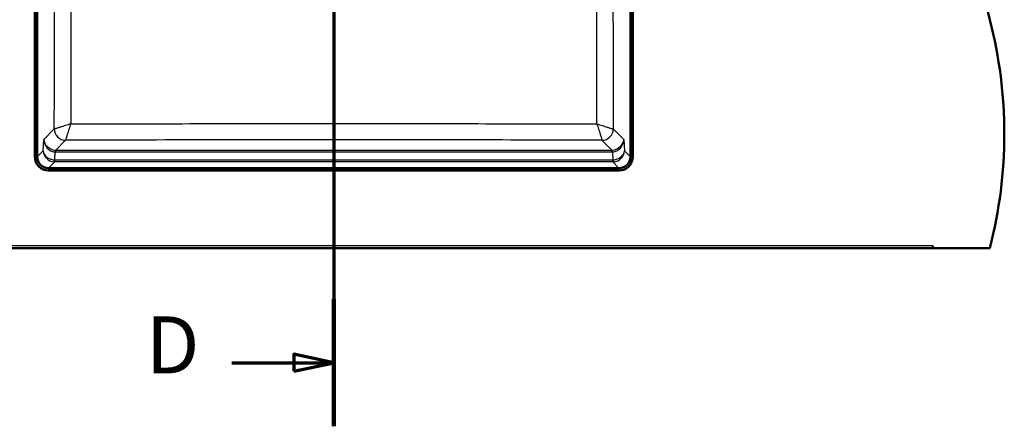
# Paper-space layout 'DF_1' of a CAD drawing. Units: millimetres. Extents: x 0 to 2151, y 0 to 4311.
# Drawn here: x 498 to 1361, y 3362 to 3718 of the extents above; entities that cross this region are included whole.
import ezdxf

# ---------------------------------------------------------------- set-up
doc = ezdxf.new("R2010")
doc.units = ezdxf.units.MM
doc.header["$LTSCALE"] = 10
for name, color, linetype, lineweight in [('Section View Lines(ISO)', 7, 'Continuous', 70), ('Visible Edges(ISO)', 7, 'Continuous', 50), ('Visible Tangent Edges(ISO)', 7, 'Continuous', 25)]:
    doc.layers.add(name, color=color, linetype=linetype, lineweight=lineweight)
doc.styles.add('Text__5.0mm', font='arial.ttf', dxfattribs={"width": 0.9})

# ---------------------------------------------------------------- blocks, each defined once
blk = doc.blocks.new('2dTransSection1')
at = {"layer": 'Section View Lines(ISO)', "linetype": 'Continuous'}
for p, q in [((77.307, 431.052), (77.362, 336.198)), ((68.364, 425.476), (73.81, 425.479)), ((77.31, 425.481), (73.81, 426.229)), ((73.81, 426.229), (73.81, 424.729)), ((73.81, 425.479), (77.31, 425.481)), ((73.81, 424.729), (77.31, 425.481)), ((68.412, 341.764), (73.859, 341.767)), ((77.359, 341.77), (73.858, 342.517)), ((73.858, 342.517), (73.859, 341.017)), ((73.859, 341.767), (77.359, 341.77)), ((73.859, 341.017), (77.359, 341.77))]:
    blk.add_line(p, q, dxfattribs=at)
at = {"layer": 'Section View Lines(ISO)', "linetype": 'Continuous', "lineweight": 140}
for p, q in [((77.307, 431.052), (77.313, 419.91)), ((77.356, 347.341), (77.362, 336.198))]:
    blk.add_line(p, q, dxfattribs=at)
at = {"layer": 'Section View Lines(ISO)', "linetype": 'Continuous', "flags": 128}
for points in [[(73.81, 424.729), (77.31, 425.481), (73.81, 426.229), (73.81, 424.729)], [(73.859, 341.017), (77.359, 341.77), (73.858, 342.517), (73.859, 341.017)]]:
    blk.add_lwpolyline(points, dxfattribs=at)
at = {"layer": 'Section View Lines(ISO)'}
for points in [[(73.81, 424.729), (77.31, 425.481), (73.81, 426.229), (73.81, 424.729)], [(73.859, 341.017), (77.359, 341.77), (73.858, 342.517), (73.859, 341.017)]]:
    blk.add_solid(points, dxfattribs=at)
at = {"layer": 'Section View Lines(ISO)', "char_height": 5, "attachment_point": 7, "style": 'Text__5.0mm'}
for insert in [(60.833, 422.973), (60.882, 339.262)]:
    blk.add_mtext('D', dxfattribs=dict(at, insert=insert))

psp = doc.layouts.new('DF_1')

# ---------------------------------------------------------------- linework, layer by layer
at = {"layer": 'Visible Edges(ISO)'}
for p, q in [((511.49, 3998.05), (511.49, 3598.05)), ((513.49, 3598.05), (513.49, 3998.05)), ((1033.49, 3998.05), (1033.49, 3598.05)), ((1035.49, 3598.05), (1035.49, 3998.05)), ((1023.49, 3588.05), (523.49, 3588.05)), ((523.49, 3586.05), (1023.49, 3586.05)), ((248.49, 3518.05), (1298.49, 3518.05)), ((1298.49, 3520.05), (1298.49, 3518.05)), ((1298.49, 3518.05), (1348.49, 3518.05))]:
    psp.add_line(p, q, dxfattribs=at)
for centre, radius, start, end in [((1735.79, 3818.05), 400, 165.52249, 194.47751), ((961.19, 3618.05), 400, 345.52249, 14.47751), ((523.49, 3598.05), 12, 180, 270), ((523.49, 3598.05), 10, 180, 270), ((1023.49, 3598.05), 12, 270, 0), ((1023.49, 3598.05), 10, 270, 0)]:
    psp.add_arc(centre, radius, start, end, dxfattribs=at)
at = {"layer": 'Visible Tangent Edges(ISO)'}
for p, q in [((513.57, 3998.01), (513.57, 3598.09)), ((1033.41, 3598.09), (1033.41, 3998.01)), ((519.32, 3613.27), (528.48, 3622.44)), ((1018.5, 3622.44), (1027.66, 3613.27)), ((518.75, 3603.27), (519.32, 3613.27)), ((538.45, 3612.48), (529.88, 3603.91)), ((538.45, 3612.48), (538.45, 3612.48)), ((1008.54, 3612.48), (1008.53, 3612.48)), ((1017.1, 3603.91), (1008.54, 3612.48)), ((1027.66, 3613.27), (1028.23, 3603.27)), ((513.57, 3598.09), (518.75, 3603.27)), ((528.96, 3602.13), (528.58, 3595.39)), ((529.88, 3602.1), (529.88, 3603.91)), ((529.88, 3603.91), (1017.1, 3603.91)), ((1017.1, 3602.1), (529.88, 3602.1)), ((1017.1, 3602.1), (1017.1, 3603.91)), ((1018.41, 3595.39), (1018.02, 3602.13)), ((1028.23, 3603.27), (1033.41, 3598.09)), ((513.49, 3598.05), (511.49, 3598.05)), ((513.57, 3598.09), (513.49, 3598.09)), ((528.97, 3593.57), (523.53, 3588.13)), ((528.97, 3593.57), (528.97, 3595.37)), ((528.97, 3595.37), (1018.01, 3595.37)), ((1018.01, 3593.57), (528.97, 3593.57)), ((1018.01, 3593.57), (1018.01, 3595.37)), ((1023.45, 3588.13), (1018.01, 3593.57)), ((1033.49, 3598.09), (1033.41, 3598.09)), ((1033.49, 3598.05), (1035.49, 3598.05)), ((523.49, 3588.05), (523.49, 3586.05)), ((523.53, 3588.13), (523.53, 3588.05)), ((523.53, 3588.13), (1023.45, 3588.13)), ((1023.45, 3588.13), (1023.45, 3588.05)), ((1023.49, 3588.05), (1023.49, 3586.05)), ((1298.49, 3520.05), (248.49, 3520.05))]:
    psp.add_line(p, q, dxfattribs=at)
for centre, major_axis, ratio, start_param, end_param in [((555.55, 3621.96), (27.12, -0.47), 0.003428, 3.074506, 3.076847), ((538.45, 3622.44), (-7.07, 7.07), 0.992433, 0.789196, 2.352396), ((538.45, 3622.44), (6.94, -7.2), 0.992158, 3.948759, 5.511564), ((1008.53, 3622.44), (-6.94, -7.2), 0.992158, 0.771622, 2.334426), ((1008.54, 3622.44), (-7.07, -7.07), 0.992433, 0.789196, 2.352396), ((992.17, 3621.97), (26.38, 0.46), 0.003475, 0.065644, 0.068017), ((529.28, 3613.27), (-9.3, 3.99), 0.911852, 0.440086, 1.937723), ((529.28, 3613.27), (-1.91, 11.04), 0.886201, 1.418508, 2.916144), ((1017.7, 3613.27), (-9.3, -3.99), 0.911852, 1.20387, 2.701506), ((1017.7, 3613.27), (1.91, 11.04), 0.886201, 3.367041, 4.864677), ((528.71, 3603.27), (-9.93, 1.23), 0.786461, 0.156644, 1.65428), ((528.71, 3603.27), (9.05, -4.36), 0.958635, 3.607482, 5.105118), ((528.96, 3599.95), (0.28, 3.99), 0.045254, 0.092864, 0.996419), ((530.83, 3617), (6.42, 13.69), 0.915672, 3.481773, 3.547337), ((530.83, 3614.82), (4.87, 10.03), 0.883591, 3.483961, 3.549525), ((1016.15, 3614.82), (4.87, -10.03), 0.883591, 5.875253, 5.940817), ((1016.15, 3617), (6.42, -13.69), 0.915672, 5.877441, 5.943005), ((1018.02, 3599.95), (-0.28, 3.99), 0.045254, 5.286767, 6.190321), ((1018.27, 3603.27), (9.93, 1.23), 0.786461, 4.628905, 6.126541), ((1018.27, 3603.27), (-9.05, -4.36), 0.958635, 1.178067, 2.675703), ((523.62, 3598.18), (-7.14, -7.14), 0.990938, 5.501585, 7.064785), ((528.58, 3597.57), (-0.28, -3.99), 0.045254, 0.092864, 0.996419), ((529.38, 3603.94), (-4.2, -9.57), 0.949855, 0.326772, 0.392336), ((529.38, 3601.76), (-2.75, -5.87), 0.915672, 0.34018, 0.405744), ((1017.6, 3601.76), (2.75, -5.87), 0.915672, 5.877441, 5.943005), ((1017.6, 3603.94), (4.2, -9.57), 0.949855, 5.890849, 5.956413), ((1018.41, 3597.57), (0.28, -3.99), 0.045254, 5.286767, 6.190321), ((1023.36, 3598.18), (7.14, -7.14), 0.990938, 5.501585, 7.064785)]:
    psp.add_ellipse(centre, major_axis=major_axis, ratio=ratio, start_param=start_param, end_param=end_param, dxfattribs=at)
for points, knots in [([(528.48, 3622.44), (528.68, 3680.88), (528.86, 3739.32), (528.95, 3797.8), (528.99, 3827.04), (529.01, 3856.28), (529.01, 3885.51), (529.01, 3885.87), (529.01, 3886.22), (529.01, 3886.58), (529, 3915.46), (528.97, 3944.34), (528.92, 3973.22)], [0, 0, 0, 0, 0.5, 0.5, 0.5, 0.75, 0.75, 0.75, 0.753027, 0.753027, 0.753027, 1, 1, 1, 1]), ([(1018.06, 3973.22), (1018.01, 3944.34), (1017.98, 3915.46), (1017.97, 3886.58), (1017.97, 3886.22), (1017.97, 3885.87), (1017.97, 3885.51), (1017.97, 3856.28), (1017.99, 3827.04), (1018.04, 3797.81), (1018.12, 3739.33), (1018.3, 3680.88), (1018.5, 3622.44)], [0, 0, 0, 0, 0.246973, 0.246973, 0.246973, 0.25, 0.25, 0.25, 0.499978, 0.499978, 0.499978, 1, 1, 1, 1]), ([(543.14, 3968.52), (543.16, 3941.22), (543.16, 3913.91), (543.17, 3886.6), (543.17, 3856.92), (543.16, 3827.23), (543.15, 3797.55), (543.12, 3740.63), (543.04, 3683.74), (542.91, 3626.86)], [0, 0, 0, 0, 0.239725, 0.239725, 0.239725, 0.500327, 0.500327, 0.500327, 1, 1, 1, 1]), ([(1004.07, 3626.86), (1003.94, 3683.74), (1003.86, 3740.63), (1003.83, 3797.55), (1003.82, 3827.23), (1003.81, 3856.92), (1003.82, 3886.6), (1003.82, 3913.91), (1003.82, 3941.22), (1003.84, 3968.52)], [0, 0, 0, 0, 0.499673, 0.499673, 0.499673, 0.760275, 0.760275, 0.760275, 1, 1, 1, 1]), ([(542.91, 3626.86), (541.33, 3626.33), (539.75, 3625.82), (538.25, 3625.34), (536.71, 3624.84), (535.22, 3624.37), (533.93, 3623.96), (533.69, 3623.89), (533.46, 3623.82), (533.24, 3623.75), (532.81, 3623.62), (532.4, 3623.5), (532.01, 3623.38), (531.39, 3623.2), (530.84, 3623.03), (530.36, 3622.9), (529.86, 3622.76), (529.44, 3622.64), (529.13, 3622.57), (528.8, 3622.48), (528.59, 3622.44), (528.49, 3622.44)], [0.0000005, 0.0000005, 0.0000005, 0.0000005, 0.224897, 0.224897, 0.224897, 0.4577128, 0.4577128, 0.4577128, 0.5, 0.5, 0.5, 0.5824895, 0.5824895, 0.5824895, 0.7143243, 0.7143243, 0.7143243, 0.8534645, 0.8534645, 0.8534645, 1, 1, 1, 1]), ([(542.91, 3626.86), (542.39, 3625.28), (541.87, 3623.7), (541.39, 3622.2), (540.89, 3620.66), (540.41, 3619.17), (540.01, 3617.88), (539.93, 3617.65), (539.86, 3617.42), (539.79, 3617.2), (539.66, 3616.77), (539.53, 3616.36), (539.42, 3615.97), (539.23, 3615.36), (539.06, 3614.8), (538.93, 3614.33), (538.78, 3613.84), (538.66, 3613.42), (538.58, 3613.11), (538.5, 3612.78), (538.45, 3612.57), (538.45, 3612.48)], [0.0000004, 0.0000004, 0.0000004, 0.0000004, 0.2248968, 0.2248968, 0.2248968, 0.4577121, 0.4577121, 0.4577121, 0.5, 0.5, 0.5, 0.5824885, 0.5824885, 0.5824885, 0.7143231, 0.7143231, 0.7143231, 0.8534636, 0.8534636, 0.8534636, 0.9999997, 0.9999997, 0.9999997, 0.9999997]), ([(542.91, 3626.86), (579.99, 3626.93), (617.07, 3626.98), (654.15, 3627.02), (693.9, 3627.05), (733.67, 3627.06), (773.44, 3627.06), (813.22, 3627.06), (853, 3627.05), (892.76, 3627.02), (929.87, 3626.98), (966.97, 3626.93), (1004.07, 3626.86)], [0, 0, 0, 0, 0.241287, 0.241287, 0.241287, 0.499898, 0.499898, 0.499898, 0.758568, 0.758568, 0.758568, 1, 1, 1, 1]), ([(1004.07, 3626.86), (1005.65, 3626.33), (1007.23, 3625.82), (1008.73, 3625.34), (1010.28, 3624.84), (1011.76, 3624.37), (1013.06, 3623.96), (1013.29, 3623.89), (1013.52, 3623.82), (1013.74, 3623.75), (1014.17, 3623.62), (1014.58, 3623.5), (1014.97, 3623.38), (1015.59, 3623.2), (1016.14, 3623.03), (1016.62, 3622.9), (1017.12, 3622.76), (1017.54, 3622.64), (1017.85, 3622.57), (1018.18, 3622.48), (1018.39, 3622.44), (1018.49, 3622.44)], [0.0000005, 0.0000005, 0.0000005, 0.0000005, 0.224897, 0.224897, 0.224897, 0.4577128, 0.4577128, 0.4577128, 0.5, 0.5, 0.5, 0.5824895, 0.5824895, 0.5824895, 0.7143243, 0.7143243, 0.7143243, 0.8534645, 0.8534645, 0.8534645, 1, 1, 1, 1]), ([(1004.07, 3626.86), (1004.59, 3625.28), (1005.11, 3623.7), (1005.59, 3622.2), (1006.1, 3620.66), (1006.57, 3619.17), (1006.97, 3617.88), (1007.05, 3617.65), (1007.12, 3617.42), (1007.19, 3617.2), (1007.32, 3616.77), (1007.45, 3616.36), (1007.56, 3615.97), (1007.75, 3615.36), (1007.92, 3614.8), (1008.05, 3614.33), (1008.2, 3613.84), (1008.32, 3613.42), (1008.4, 3613.11), (1008.48, 3612.78), (1008.53, 3612.57), (1008.53, 3612.48)], [0.0000004, 0.0000004, 0.0000004, 0.0000004, 0.2248968, 0.2248968, 0.2248968, 0.4577121, 0.4577121, 0.4577121, 0.5, 0.5, 0.5, 0.5824885, 0.5824885, 0.5824885, 0.7143231, 0.7143231, 0.7143231, 0.8534636, 0.8534636, 0.8534636, 0.9999997, 0.9999997, 0.9999997, 0.9999997]), ([(1008.53, 3612.48), (969.83, 3612.6), (931.13, 3612.71), (892.42, 3612.78), (858.55, 3612.85), (824.66, 3612.89), (790.77, 3612.9), (785.01, 3612.9), (779.25, 3612.91), (773.49, 3612.91), (773.47, 3612.91), (773.46, 3612.91), (773.44, 3612.91), (733.78, 3612.91), (694.13, 3612.86), (654.49, 3612.78), (615.8, 3612.7), (577.12, 3612.6), (538.45, 3612.48)], [0, 0, 0, 0, 0.247047, 0.247047, 0.247047, 0.463253, 0.463253, 0.463253, 0.5, 0.5, 0.5, 0.5001, 0.5001, 0.5001, 0.753095, 0.753095, 0.753095, 1, 1, 1, 1])]:
    psp.add_open_spline(points, degree=3, knots=knots, dxfattribs=at)

# ---------------------------------------------------------------- block references
at = {"layer": 'Section View Lines(ISO)', "xscale": 10, "yscale": 10, "zscale": 10}
psp.add_blockref('2dTransSection1', (0, 0), dxfattribs=at)

doc.saveas('drawing.dxf')
